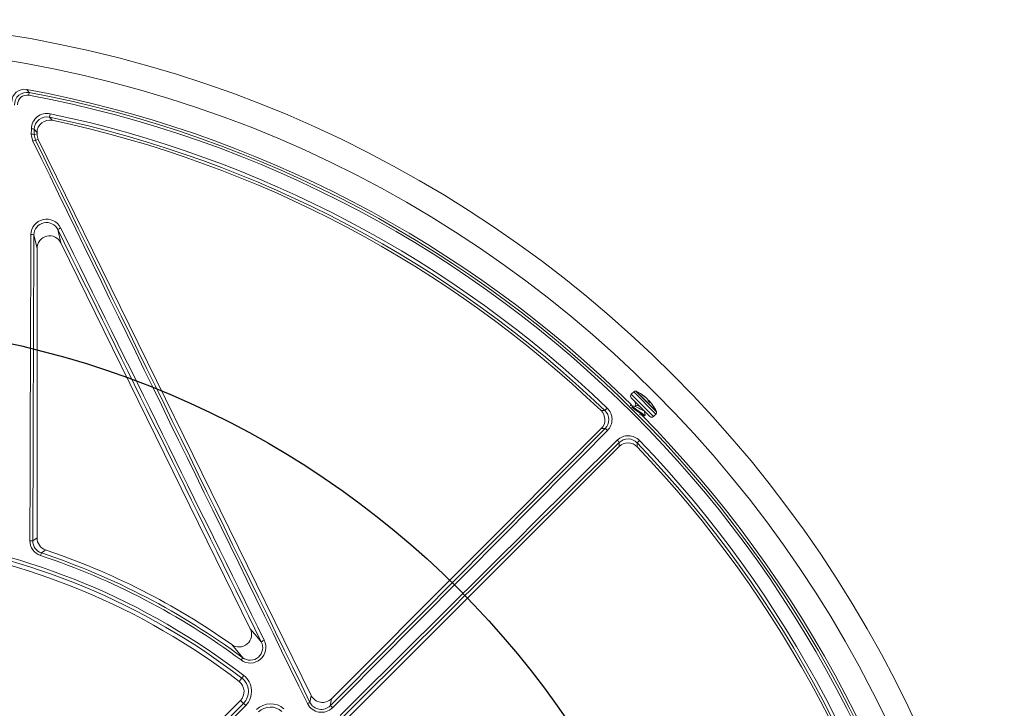
# Model space of a CAD drawing. Units: inches. Extents: x 17.8 to 34.2, y 0.1 to 10.7.
# Drawn here: x 21.8 to 22.2, y 8.6 to 8.9 of the extents above; entities that cross this region are included whole.
import ezdxf

# ---------------------------------------------------------------- set-up
doc = ezdxf.new("R2010")
doc.units = ezdxf.units.IN
doc.header["$LTSCALE"] = 0.25
doc.header["$MEASUREMENT"] = 0

msp = doc.modelspace()

# ---------------------------------------------------------------- linework, layer by layer
at = {"linetype": 'Continuous', "lineweight": 18}
for p, q in [((21.79073233695523, 8.887441505543272), (21.79093241091353, 8.88851055769112)), ((21.79931404316144, 8.878416035491767), (21.79960291871124, 8.879795009905127)), ((21.79299781977868, 8.871176332598111), (21.79412708034467, 8.871438769887586)), ((21.79412708034467, 8.871438769887586), (21.79412708034467, 8.871983107302121)), ((21.79466051686009, 8.869143406974246), (21.79351954154088, 8.868878247205856)), ((21.79466051686009, 8.869143406974246), (21.90726876412624, 8.63995321965356)), ((21.80272602681733, 8.832004013624498), (21.80400396494403, 8.826505080392998)), ((21.79412708034467, 8.824209717479661), (21.79282723997124, 8.829802895487113)), ((21.88216095362748, 8.667433117977627), (21.80400396494403, 8.826505080392998)), ((21.79412708034467, 8.704864566657225), (21.79412708034467, 8.824209717479661)), ((22.04983909797292, 8.756798467334058), (22.04124674000987, 8.76539082529711)), ((22.04982262927599, 8.756936774207603), (22.04138504688342, 8.765374356600173)), ((22.0404057820118, 8.765090971926316), (22.03940202955212, 8.764087219466631)), ((22.04853549214245, 8.754953756876308), (22.03940202955212, 8.764087219466631)), ((22.04706235301498, 8.754953756876308), (22.03940202955212, 8.762614080339162)), ((22.04953924460213, 8.755957509335989), (22.0404057820118, 8.765090971926316)), ((22.04386572180626, 8.763895826772057), (22.0438848682372, 8.763914973202997)), ((22.04559204066184, 8.762535757456533), (22.04560839003911, 8.762552106833795)), ((22.04570136513887, 8.762440342941133), (22.04571242797109, 8.762451405773358)), ((22.04637216241863, 8.761441702846604), (22.04654547822246, 8.761615018650435)), ((22.04652784243056, 8.761226913282634), (22.04673071301041, 8.761429783862486)), ((22.04689967844917, 8.761264155295276), (22.04669785231165, 8.761062329157753)), ((22.04670495162808, 8.761055381391518), (22.04690503355473, 8.761255463318168)), ((22.02846828848629, 8.757389126419874), (22.02944433456631, 8.758405174433335)), ((22.04134392284983, 8.759598221642413), (22.04085702926793, 8.759111328060513)), ((22.04720859186998, 8.760570244469687), (22.04721909442024, 8.76058074701995)), ((22.04282547655723, 8.755674632413019), (22.04283405319917, 8.755683209054965)), ((22.04484877719558, 8.755244517573619), (22.04513207318783, 8.755527813565859)), ((22.04853549214245, 8.754953756876308), (22.04953924460213, 8.755957509335989)), ((21.9156210924955, 8.6385679782396), (22.02699137845745, 8.74993826420155)), ((22.0428239843266, 8.745025524673043), (22.04180793631313, 8.744049478593027)), ((22.03435707409481, 8.742572568564189), (21.92298678813286, 8.631202282602239)), ((21.79559942947584, 8.697586913533069), (21.79596160047925, 8.698678001394104)), ((21.87901279721376, 8.655465305007063), (21.87832713061012, 8.654542536420227)), ((21.87945505261537, 8.64811748669883), (21.8775714612459, 8.645667333211591)), ((21.90678501476309, 8.637036447538069), (21.90726876412624, 8.63995321965356)), ((21.87807994153304, 8.637855305463937), (21.76927250774759, 8.529047871678479)), ((21.8793300376912, 8.636605209305774), (21.87807994153304, 8.637855305463937)), ((21.9156210924955, 8.6385679782396), (21.91514211732761, 8.635679992187029))]:
    msp.add_line(p, q, dxfattribs=at)
at = {"linetype": 'Continuous', "lineweight": 18, "flags": 128}
for points in [[(21.78985932592163, 8.889787323822194), (21.7902272516715, 8.889349952604103), (21.79093241091353, 8.88851055769112)], [(21.79931404316144, 8.878416035491767), (21.7996336140516, 8.878026766536042), (21.80041416944574, 8.87707458322317)], [(21.79177866790045, 8.871329740813952), (21.79177985080015, 8.871603268306256), (21.79178103441426, 8.871876793261197), (21.79178221874275, 8.872150315677246), (21.79178340378564, 8.872423835552869), (21.7917845895429, 8.872697352886533), (21.79178577601454, 8.872970867676706), (21.79178696320053, 8.87324437992186), (21.79178815110089, 8.873517889620459)], [(21.79242863465038, 8.868479802696406), (21.79182036154793, 8.870568479572174), (21.79177866790045, 8.871329740813952)], [(21.79300729976598, 8.873363740008319), (21.79300611226812, 8.873090322981241), (21.79300492548436, 8.87281690340847), (21.79300373941473, 8.872543481291544), (21.79300255405923, 8.872270056631987), (21.79300136941787, 8.871996629431333), (21.79300018549065, 8.871723199691118), (21.79299900227758, 8.871449767412866), (21.79299781977868, 8.871176332598111)], [(21.79299781977868, 8.871176332598111), (21.79303077237619, 8.870562466888959), (21.79351954154088, 8.868878247205856)], [(21.79412708034467, 8.871983107302121), (21.79355098416807, 8.87269392892183), (21.79300729976598, 8.873363740008319)], [(22.04087123145979, 8.761144878431494), (22.04107892079648, 8.760315833719574), (22.04126479439974, 8.759519093192317)], [(22.04376690669093, 8.763987703566485), (22.04376020208642, 8.763994980883517), (22.04377235360521, 8.763989035187258), (22.04380207000621, 8.76397048089202), (22.04384651615563, 8.763941063842182), (22.0438848682372, 8.763914973202997)], [(22.04673071301041, 8.761429783862486), (22.04691353036981, 8.761224734889343), (22.0469627520697, 8.761168319022168)], [(22.04700037950961, 8.76116011736329), (22.04695858207614, 8.761205662243903), (22.04692554327262, 8.761240507256495), (22.04690523570531, 8.761260453855993), (22.04689989963794, 8.761263308099771), (22.04690503355473, 8.761255463318168)], [(22.02690776513955, 8.757381228440728), (22.02743029330648, 8.757384078463424), (22.02846828848629, 8.757389126419874)], [(22.04509972900645, 8.755560157747233), (22.04509424142, 8.755507228081743), (22.04467225614672, 8.75564195911798), (22.04390869778055, 8.756125670620953), (22.04288553462867, 8.756864207374193), (22.04174226171122, 8.757722853893007), (22.04063916001708, 8.758546108723955), (22.03970452092599, 8.759193493577989), (22.0390773338675, 8.759539224191158), (22.03894508141116, 8.759525512659437)], [(22.04107489802401, 8.759060338770546), (22.04004796310889, 8.759300679253986), (22.03899786777637, 8.759563768985611)], [(22.0448164330142, 8.755276861754993), (22.04481094542776, 8.7552239320895), (22.04438896015448, 8.755358663125737), (22.0436254017883, 8.755842374628713), (22.04260223863643, 8.756580911381953), (22.04145896571897, 8.757439557900764), (22.04035586402483, 8.758262812731711), (22.03955516189039, 8.758817425137057)], [(22.04459655786062, 8.75747948110688), (22.04457987700355, 8.757438072422264), (22.04429034515462, 8.757440350034152), (22.04382353607069, 8.75762731225489), (22.04321951491468, 8.757946707012248), (22.04255253679959, 8.758329058728709), (22.04190775205055, 8.75869399661455), (22.04134950661877, 8.758964987809279), (22.04105536808787, 8.759049915318148)], [(22.04514522560564, 8.755682779044761), (22.04488213587401, 8.756732874377281), (22.04475958163577, 8.757256528255517)], [(22.04721909442024, 8.76058074701995), (22.04721757770838, 8.760565307903683), (22.04720042057654, 8.760568110088244), (22.04716970921636, 8.760588933004758), (22.04712945845061, 8.760624854484611), (22.04710113287398, 8.760653477383443)], [(22.04275932740536, 8.755700749945238), (22.04365735972335, 8.755489948754004), (22.04470208532531, 8.755228707278402)], [(22.0285844525142, 8.749955182941736), (22.02781090042039, 8.749947211732884), (22.02699137845745, 8.74993826420155)], [(22.03435707409481, 8.742572568564189), (22.03436602162614, 8.743392090527134), (22.034373992835, 8.744165642620935)], [(22.04180793631313, 8.744049478593027), (22.04180583226932, 8.743596204101443), (22.04180003833399, 8.742488955246287)], [(21.79240889011271, 8.703627246748201), (21.79323887287913, 8.704225611180163), (21.79412708034467, 8.704864566657225)], [(21.7976720114049, 8.699931278256479), (21.79731285540265, 8.699668575780127), (21.79596160047925, 8.698678001394104)], [(21.88216095362748, 8.667433117977627), (21.88482581147449, 8.664285179635762), (21.88669417597893, 8.6620525810693)], [(21.87901279721376, 8.655465305007063), (21.87709103585435, 8.657781323944995), (21.87448227253753, 8.660889001630657)]]:
    msp.add_lwpolyline(points, dxfattribs=at)
at = {"linetype": 'Continuous', "lineweight": 18}
for radius in [0.5000000000000002, 0.4895833333333336]:
    msp.add_circle((21.70298124701135, 8.41856243711808), radius, dxfattribs=at)
msp.add_circle((21.70298124701135, 8.41856243711808), 0.3750547722677802)
for centre, radius, start, end in [((21.7889145532055, 8.884669660855504), 0.005204139672007163, 79.54037890591137, 180.0135031378496), ((21.78998577822901, 8.88340261542546), 0.005194919405408935, 79.50074237798584, 180.3747654295338), ((21.79001351040935, 8.883562227644905), 0.003945314767647807, 79.50221493209102, 180.5235533957332), ((21.70298124701135, 8.41856243711808), 0.4791666666666664, 45.39013075505896, 79.55388204376123), ((21.70298124701135, 8.41856243711808), 0.4770197423520497, 10.60032554203346, 79.3996744579682), ((21.70298124701135, 8.41856243711808), 0.4781073553731211, 10.60032554203346, 79.3996744579682), ((21.79826104410814, 8.873462491815946), 0.006473130062048067, 78.03587548176453, 179.5096500287935), ((21.70298124701135, 8.41856243711808), 0.471244346005169, 46.15036432683176, 78.16844124315108), ((21.79822698976325, 8.873310517772335), 0.005219961328781054, 77.98022236241941, 179.4158074853643), ((21.79933114289837, 8.871984463146124), 0.005204062730315107, 77.98828173222968, 180.014927594821), ((21.70298124701135, 8.41856243711808), 0.4698354387988669, 46.15036432683176, 78.16844124315108), ((21.70298124701135, 8.41856243711808), 0.4687499999999998, 46.28725291695378, 78.00320932705054), ((21.7920472400332, 8.868543042141987), 0.002799610772738144, 70.15115122477584, 95.50496186309704), ((21.79205667171568, 8.870743466576194), 0.0027873870468815, 70.05936661604399, 95.52811429674331), ((21.79404827239355, 8.865738000481088), 0.003184447488495279, 99.55738531643284, 120.5712012683343), ((115.6359819607998, 54.57177129098238), 104.3810488246841, 205.9668130196528, 206.1084964741), ((115.6052764639231, 54.55668438505369), 104.3456820695217, 205.966813019654, 206.1084964741), ((21.79807343283409, 8.829853292923588), 0.006466014927484857, 26.07309007709342, 179.2114489977045), ((21.79803770572495, 8.829729369753721), 0.005210984494711101, 25.8813801981943, 179.1915435543149), ((21.8054685641935, 8.828730928799803), 0.004270198535122158, 111.819103581982, 129.9598431083517), ((-72.24196646270236, -37.73851155997083), 104.9438759825403, 26.24091465968935, 26.34440962322279), ((-72.27268641658726, -37.75360488969364), 104.9794454890649, 26.24091465968935, 26.34440962322279), ((125.8988426800032, 8.421652883242949), 104.108035264552, 179.7752976588307, 179.8447622551334), ((21.79187753006956, 8.826897670597006), 0.003056514446138516, 71.89757610096521, 95.05846735957802), ((125.8647879096185, 8.421651836124951), 104.0727610132059, 179.7752976588307, 179.8447622551322), ((22.04114235157554, 8.764354402362578), 0.0010416666666667, 84.24856984174578, 135.0000000000016), ((22.04086186435326, 8.761569578623604), 0.003840580087804819, 82.17054575088036, 84.24856984174087), ((22.03363825541965, 8.74918998274384), 0.01794287421525636, 51.55581522111738, 64.4214837237844), ((22.04013859911586, 8.763350649902897), 0.001041666666666717, 134.9999999999889, 224.999999999999), ((22.04269801766922, 8.76273903687865), 0.001643682523489375, 40.56432887377311, 49.4356711261615), ((22.03466223889432, 8.750480516804299), 0.01629544447766396, 47.79921412156627, 55.53076386477542), ((22.04491575733113, 8.764832397777933), 0.001410193269384624, 226.5917909641034, 237.3299620504945), ((22.03493190539356, 8.750210850305148), 0.01629544447760369, 47.79921412155964, 55.53076386479369), ((22.04505726763723, 8.761879906567884), 0.0008692462823277078, 41.24407786475713, 50.65241749684622), ((22.04449270887562, 8.760711857883976), 0.002094258193412942, 41.41422114394522, 48.58577885606596), ((22.04444547410436, 8.760933707296807), 0.00199275205201516, 14.19837339841831, 35.72285045839272), ((22.0454679718267, 8.760143402244434), 0.001823917454083969, 53.78869401589803, 64.86029174224056), ((22.04695037330684, 8.761703272193785), 0.0006381161812092797, 206.105063562665, 229.9731834226181), ((22.03551759475835, 8.749631100753458), 0.0159897198802666, 43.57800122903402, 46.42199877102538), ((22.04516013055996, 8.760044436199994), 0.002094258193158993, 41.4142211434735, 48.58577885646227), ((22.04528721633287, 8.760091965068337), 0.001992752051988469, 14.19837339827018, 35.72285045853526), ((22.03494169489716, 8.750224891910957), 0.01627854509087943, 38.4436936921791, 42.20281063796369), ((22.02331212817747, 8.753618883740042), 0.005204213947359126, 314.9893404727696, 46.29791244417735), ((22.02486089300564, 8.753614877324416), 0.005220944204674055, 315.4955959749982, 46.29488491994653), ((22.02497087319499, 8.753728476518518), 0.006471735472586813, 315.3941871578276, 46.27240209407071), ((22.0411225978397, 8.756350200479819), 0.003235554956603927, 51.82806660819934, 85.94889604801978), ((22.03363825541965, 8.74918998274384), 0.01794287421525619, 25.57851343881868, 38.44420754612951), ((21.70298124701135, 8.41856243711808), 0.4791666666666664, 10.44611795624004, 44.71660597347905), ((22.04779892257871, 8.755690326440043), 0.001041666666666926, 224.999999999999, 314.9999999999885), ((22.04880267503839, 8.756694078899724), 0.0010416666666667, 315.0000000000016, 5.751430158254024), ((22.04601785129942, 8.75641359167745), 0.003840580087804849, 5.751430158255252, 7.829454249120913), ((-51.75012248592729, 81.87750592808683), 103.8794314361231, 315.1651464285779, 315.2539596198367), ((-51.77413491685139, 81.9015203383283), 103.9146401614478, 315.1651464285779, 315.2539596198367), ((22.02739817464077, 8.74740027831714), 0.002816876432109035, 39.28492078201598, 65.09390002632357), ((95.18593914861351, -65.05855372713603), 103.9146401620017, 134.7460403801672, 134.8348535714235), ((22.03814720067621, 8.74054616870012), 0.006475873319070433, 43.76476107224416, 134.5686496758616), ((22.0318190882104, 8.742979364747498), 0.002816876432114166, 24.90609997370045, 50.71507921795071), ((22.03803369680124, 8.740442696414362), 0.005220513535804203, 43.70032183082189, 134.5091972742248), ((21.70298124701135, 8.41856243711808), 0.4712443460051695, 11.83155875684986, 43.84963567317104), ((95.16192473829194, -65.03454129613102), 103.8794314365632, 134.7460403801672, 134.8348535714235), ((22.03803769363333, 8.738893318286436), 0.005204213945800844, 43.70208753826781, 135.0106595447843), ((21.70298124701135, 8.41856243711808), 0.4687499999999999, 11.99679067295192, 43.71274708304609), ((21.70298124701135, 8.41856243711808), 0.4698354387988669, 11.83155875684986, 43.84963567317104), ((21.70298124701135, 8.41856243711808), 0.2882014853336606, 52.4481905610421, 82.55180943895779), ((21.70298124701135, 8.41856243711808), 0.2895488298238925, 52.4481905610421, 82.55180943895779), ((21.79933165934633, 8.7048641487666), 0.005204579018433357, 179.9953995569674, 251.4046575729643), ((21.70298124701135, 8.41856243711808), 0.286458333333333, 52.4481905610421, 82.55180943895779), ((21.79763149184443, 8.703700018516532), 0.006441997361742237, 179.7878962384921, 251.6126337607728), ((21.79146131883125, 8.699411263581904), 0.004321157876303088, 77.33287497328456, 93.60601120553012), ((21.79759777812729, 8.703602238082691), 0.005188948280837364, 179.7238560774201, 251.6198847538475), ((21.70298124701135, 8.41856243711808), 0.2939945342377711, 53.38566909329583, 71.63715246210454), ((21.70298124701135, 8.41856243711808), 0.2951441605058265, 53.38566909329583, 71.63715246210454), ((21.70298124701135, 8.41856243711808), 0.2968749999999997, 54.71193088240126, 71.40005712992316), ((21.87750957698371, 8.665113880002554), 0.005197515701487462, 234.3767973157869, 26.50145149119551), ((21.88215619666853, 8.659724287029277), 0.00644300289105445, 233.5373700016928, 27.36822718281241), ((21.88210488732665, 8.659631879663209), 0.005188580309816988, 233.4202243842726, 27.81019784404316), ((21.89198210611004, 8.653595085689687), 0.009974539245887305, 114.2962365126299, 122.0151035291788), ((21.87444179637999, 8.641596329887786), 0.008225461946648678, 315.151680707296, 52.44807209772191), ((21.87439709371436, 8.641538153282617), 0.005208333333333242, 315.0000000000016, 52.44819056104309), ((21.87438370551646, 8.641520757577563), 0.006973436512589292, 315.1788484454773, 52.4480928856988), ((-52.6276470211378, 82.7500219778243), 105.090856764749, 315.0678298374632, 315.1517240691563), ((-52.65195687856799, 82.77433211700514), 105.1264760882762, 315.0678298374632, 315.1517240691563), ((21.87689248707956, 8.632810811344932), 0.004509890117241174, 41.4374875040922, 57.28299695681591), ((21.89054827500507, 8.62823230275745), 0.00822545264448729, 48.18480918901751, 134.8473487523585), ((21.89048471916959, 8.628161257916641), 0.006973432409451492, 48.18481968924844, 134.8199590501887), ((21.91062355737139, 8.627167348379668), 0.01058931194904326, 111.2533274774579, 117.5089024766999), ((21.91151518503916, 8.639396359911494), 0.006441093232931872, 206.1321748365644, 315.3526394930958), ((21.91144404174946, 8.639318423997523), 0.005187865555437461, 206.0954644058155, 315.4657885143383), ((21.91293751716988, 8.632110789430527), 0.004195172245870283, 41.12438854329197, 58.29749465104491)]:
    msp.add_arc(centre, radius, start, end, dxfattribs=at)
for centre, major_axis, ratio, start_param, end_param in [((21.7993385883879, 8.87144024502718), (-0.005076397515880515, -0.001179741898783782), 0.9993579581298845, 6.054982674652175, 6.51138793970693), ((21.7993385883879, 8.824182404419624), (0.001192930978224815, -0.005133149768369093), 0.9883090276046768, 1.801747166663257, 4.481438140516356), ((21.91194227297403, 8.64225934407327), (0.000853699553229781, 0.005147390863008348), 0.9982040523361464, 2.192690515497169, 4.090494791682578)]:
    msp.add_ellipse(centre, major_axis=major_axis, ratio=ratio, start_param=start_param, end_param=end_param, dxfattribs=at)

doc.saveas('drawing.dxf')
